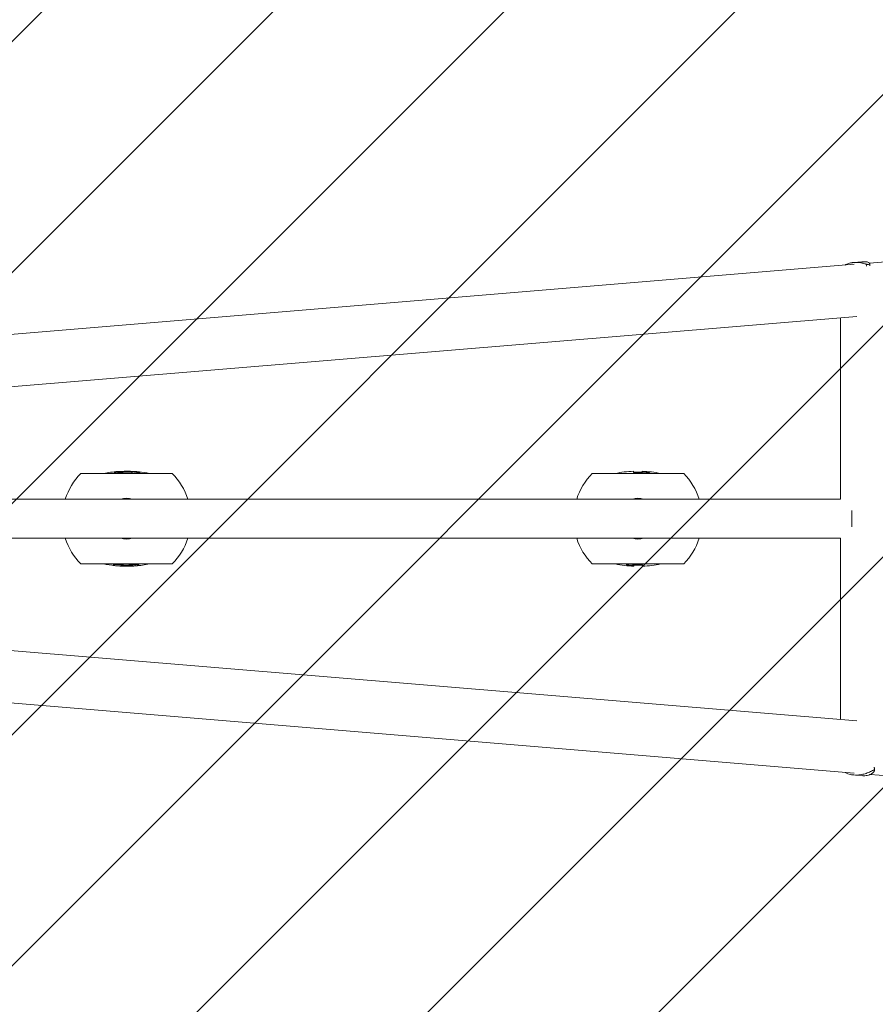
# Model space of a CAD drawing. Units: millimetres. Extents: x -8252 to 8405, y -7418 to 7465.
# Drawn here: x 236 to 1899, y -3756 to -1843 of the extents above; entities that cross this region are included whole.
import ezdxf

# ---------------------------------------------------------------- set-up
doc = ezdxf.new("R2010")
doc.units = ezdxf.units.MM
doc.header["$LTSCALE"] = 20
doc.linetypes.add('HIDDEN', pattern=[9.525, 6.35, -3.175])
doc.layers.add('2d', color=230, linetype='Continuous')
doc.layers.add('EN16630-TrainingSpace_Hatch', color=20, linetype='HIDDEN')

msp = doc.modelspace()

# ---------------------------------------------------------------- hatches: boundary and pattern name
at = {"layer": 'EN16630-TrainingSpace_Hatch'}
h = msp.add_hatch(dxfattribs=at)
h.set_pattern_fill('ANSI31', color=256, scale=100, angle=180)
h.set_pattern_definition([(225, (-2951.13, -2812.7), (224.506, -224.506), [])])
h.paths.add_polyline_path([(-1201.1, -3812.7), (-1201.1, -5012.7), (-4701.1, -5012.7), (-4701.1, -5482.7), (-8201.1, -5482.7), (-8201.1, -142.7), (-4701.1, -142.7), (-4701.1, -612.7), (-1201.1, -612.7), (-1201.1, -1812.7), (2298.9, -1812.7), (2298.9, -3812.7)])

# ---------------------------------------------------------------- linework, layer by layer
at = {"layer": '2d', "lineweight": 0}
for p, q in [((1887.6, -2315.9), (2294.7, -2282.1)), ((1857.5, -2314.7), (1857.5, -2314.7)), ((1872.9, -2313.4), (1857.6, -2314.7)), ((1858.1, -2318.3), (-1342.6, -2584.3)), ((1881.9, -2322.2), (1881.5, -2318.2)), ((1888.7, -2321.1), (1888.3, -2317.2)), ((1888.3, -2317.2), (1888.3, -2317.2)), ((1862.9, -2419.9), (-1334.2, -2685.5)), ((1831.3, -2422.5), (1831.3, -2774.6)), ((355, -2724.7), (532.7, -2724.7)), ((436.9, -2723.1), (436.9, -2721.1)), ((454.3, -2723.2), (454.3, -2721.2)), ((454.5, -2723.2), (454.5, -2721.1)), ((1349, -2724.7), (1526.7, -2724.7)), ((1429.4, -2720.5), (1429.4, -2722.6)), ((1446, -2723.6), (1446, -2720.4)), ((1460, -2723.5), (1460, -2723.5)), ((1831.3, -2774.6), (-1163.1, -2774.6)), ((1853.4, -2828.7), (1853.4, -2796.7)), ((1831.3, -2850.7), (-1163.1, -2850.7)), ((1831.3, -2850.7), (1831.3, -3202.9)), ((532.7, -2900.6), (355, -2900.6)), ((433.2, -2902.2), (433.2, -2904.2)), ((433.5, -2902.2), (433.5, -2904.2)), ((450.8, -2902.3), (450.8, -2904.3)), ((1526.7, -2900.6), (1349, -2900.6)), ((1415.7, -2901.9), (1415.7, -2901.9)), ((1429.8, -2901.8), (1429.8, -2904.9)), ((1446.4, -2904.9), (1446.4, -2902.8)), ((1862.9, -3205.5), (-1334.2, -2939.9)), ((1858, -3307), (-1342.6, -3041.1)), ((1840.6, -3305.6), (1840.6, -3306)), ((1877.6, -3308.7), (1877.6, -3308.7)), ((2294.7, -3343.3), (1889.3, -3309.6)), ((1897.2, -3295.8), (1897.3, -3300.2)), ((1897.4, -3296.8), (1897.5, -3301)), ((1857.4, -3310.7), (1857.4, -3310.7)), ((1873.5, -3312), (1857.5, -3310.7))]:
    msp.add_line(p, q, dxfattribs=at)
for centre, radius, start, end in [((443.9, -2812.7), 125, 135.2846, 162.2779), ((443.9, -2945.3), 225, 94.4383, 101.4165), ((443.9, -2945.3), 223, 91.7922, 94.4782), ((443.9, -2945.3), 225, 78.5835, 89.4274), ((443.9, -2812.7), 125, 17.7221, 44.7154), ((1437.9, -2812.7), 125, 135.2846, 162.2779), ((1437.9, -2945.3), 225, 92.1683, 101.4165), ((1437.9, -2945.3), 223, 87.921, 92.1877), ((1437.9, -2945.3), 225, 78.5835, 87.9395), ((1437.9, -2945.3), 223.9, 86.2534, 87.9291), ((1437.9, -2812.7), 125, 17.7221, 44.7154), ((443.9, -2812.7), 39.7, 73.6215, 106.3785), ((1437.9, -2812.7), 39.7, 73.6215, 106.3785), ((443.9, -2812.7), 125, 197.7221, 224.7154), ((443.9, -2812.7), 39.7, 253.6215, 286.3785), ((443.9, -2812.7), 125, 315.2846, 342.2779), ((1437.9, -2812.7), 125, 197.7221, 224.7154), ((1437.9, -2812.7), 39.7, 253.6215, 286.3785), ((1437.9, -2812.7), 125, 315.2846, 342.2779), ((443.9, -2680.1), 225, 258.5835, 269.4274), ((443.9, -2680.1), 223, 271.7922, 274.4782), ((443.9, -2680.1), 225, 274.4383, 281.4165), ((1437.9, -2680.1), 225, 258.5835, 267.9395), ((1437.9, -2680.1), 223.9, 266.2534, 267.9291), ((1437.9, -2680.1), 223, 267.921, 272.1877), ((1437.9, -2680.1), 225, 272.1683, 281.4165)]:
    msp.add_arc(centre, radius, start, end, dxfattribs=at)
for centre, start_param, end_param in [((1438.2, -2945.3), 6.218379, 6.289377), ((1437.6, -2680.1), 3.076786, 3.147785)]:
    msp.add_ellipse(centre, major_axis=(0, 221.6), ratio=0.999975, start_param=start_param, end_param=end_param, dxfattribs=at)
for points, knots in [([(1856.9, -2314.7), (1856.2, -2314.8), (1855.6, -2314.9), (1854.2, -2315.1), (1853.5, -2315.2), (1851.5, -2315.6), (1850.2, -2315.9), (1847.8, -2316.6), (1846.6, -2317), (1844.3, -2317.9), (1843.2, -2318.4), (1841.6, -2319.2), (1841.1, -2319.5), (1840.7, -2319.8)], [0.02556721, 0.02556721, 0.02556721, 0.02556721, 0.0278438, 0.0278438, 0.03012038, 0.03012038, 0.03467356, 0.03467356, 0.03922673, 0.03922673, 0.04377991, 0.04377991, 0.04592547, 0.04592547, 0.04592547, 0.04592547]), ([(1881.5, -2318.2), (1879.5, -2317.5), (1877.4, -2316.9), (1873.3, -2315.8), (1871.2, -2315.4), (1868.1, -2314.9), (1867.1, -2314.8), (1865, -2314.6), (1863.9, -2314.6), (1860.9, -2314.5), (1858.9, -2314.6), (1856.9, -2314.7)], [0, 0, 0, 0, 0.0063918, 0.0063918, 0.01278361, 0.01278361, 0.01597951, 0.01597951, 0.01917541, 0.01917541, 0.02556721, 0.02556721, 0.02556721, 0.02556721]), ([(1872.9, -2313.4), (1873.3, -2313.4), (1873.6, -2313.4), (1874.6, -2313.3), (1875.2, -2313.3), (1877.1, -2313.2), (1878.3, -2313.2), (1879.5, -2313.2)], [0.053756319, 0.053756319, 0.053756319, 0.053756319, 0.054883113, 0.054883113, 0.056701157, 0.056701157, 0.060337245, 0.060337245, 0.060337245, 0.060337245]), ([(1879.5, -2313.2), (1880.9, -2313.3), (1882, -2313.5), (1884.1, -2314.1), (1885, -2314.4), (1886.1, -2314.9), (1886.4, -2315.1), (1886.9, -2315.4), (1887, -2315.5), (1887.3, -2315.7), (1887.4, -2315.8), (1887.9, -2316.2), (1888.2, -2316.6), (1888.4, -2317.3), (1888.3, -2317.6), (1888, -2317.9), (1888, -2318), (1887.8, -2318.1), (1887.7, -2318.1), (1887.4, -2318.3), (1887.2, -2318.3), (1886.3, -2318.5), (1885.6, -2318.6), (1884.2, -2318.5), (1883.8, -2318.5), (1882.7, -2318.4), (1882.1, -2318.3), (1881.5, -2318.2)], [0, 0, 0, 0, 0.00748124, 0.00748124, 0.01496248, 0.01496248, 0.01870311, 0.01870311, 0.02057342, 0.02057342, 0.02244373, 0.02244373, 0.02992497, 0.02992497, 0.03740621, 0.03740621, 0.03927652, 0.03927652, 0.04114683, 0.04114683, 0.04488745, 0.04488745, 0.0523687, 0.0523687, 0.05610932, 0.05610932, 0.05984994, 0.05984994, 0.05984994, 0.05984994]), ([(419.6, -2722.4), (419.6, -2722.3), (419.6, -2722.3), (419.7, -2722.2), (419.8, -2722), (420.9, -2721.7), (421.5, -2721.6), (422.9, -2721.3), (423.4, -2721.3), (424.2, -2721.2), (424.7, -2721.1), (426, -2721), (426.9, -2720.9), (429, -2720.8), (430.3, -2720.8), (432.4, -2720.7), (433, -2720.7), (434.5, -2720.7), (435.2, -2720.8), (435.9, -2720.8)], [0, 0, 0, 0, 1.421368, 1.421368, 3.632956, 3.632956, 5.223024, 5.223024, 6.057926, 6.057926, 6.961766, 6.961766, 8.362818, 8.362818, 10.572777, 10.572777, 11.696155, 11.696155, 12.778213, 12.778213, 12.778213, 12.778213]), ([(444.2, -2724.1), (443.3, -2724.1), (442.4, -2724.1), (440.1, -2724), (438.3, -2724), (434.8, -2724), (433.3, -2723.9), (431, -2723.9), (429.9, -2723.8), (425.8, -2723.6), (423.9, -2723.5), (421.5, -2723.2), (420.8, -2723), (420.1, -2722.8), (419.9, -2722.7), (419.7, -2722.5), (419.6, -2722.4), (419.6, -2722.4)], [0, 0, 0, 0, 2.800547, 2.800547, 6.303048, 6.303048, 9.925746, 9.925746, 13.398893, 13.398893, 21.519721, 21.519721, 30.750563, 30.750563, 36.251117, 36.251117, 42.300371, 42.300371, 42.300371, 42.300371]), ([(440.8, -2720.4), (440.4, -2720.5), (439.9, -2720.5), (438.4, -2720.6), (437.8, -2720.7), (437.4, -2720.8), (437.2, -2720.9), (436.9, -2721), (436.9, -2721), (436.9, -2721.1)], [0, 0, 0, 0, 2.283357, 2.283357, 8.741621, 8.741621, 16.821434, 16.821434, 26.032455, 26.032455, 26.032455, 26.032455]), ([(436.9, -2721.1), (436.9, -2721.1), (437, -2721.2), (437.3, -2721.3), (437.7, -2721.4), (438.7, -2721.5), (439.5, -2721.6), (441.2, -2721.7), (441.9, -2721.8), (443, -2721.8), (443.4, -2721.8), (444.1, -2721.8), (444.5, -2721.8), (444.9, -2721.8)], [0, 0, 0, 0, 1.819018, 1.819018, 4.501991, 4.501991, 6.931998, 6.931998, 8.66436, 8.66436, 9.843605, 9.843605, 11.21557, 11.21557, 11.21557, 11.21557]), ([(446.1, -2720.3), (445.4, -2720.3), (444.7, -2720.3), (442.9, -2720.3), (441.8, -2720.4), (440.8, -2720.4)], [19.919423, 19.919423, 19.919423, 19.919423, 23.376306, 23.376306, 28.610733, 28.610733, 28.610733, 28.610733]), ([(470.2, -2722.4), (470.2, -2722.5), (470.2, -2722.6), (470, -2722.7), (469.6, -2722.9), (469.2, -2722.9), (468.8, -2723), (467.5, -2723.2), (466.8, -2723.3), (464.5, -2723.5), (463.4, -2723.6), (460.8, -2723.7), (459.5, -2723.8), (457.1, -2723.9), (456.1, -2723.9), (454, -2724), (452.8, -2724), (450.2, -2724), (449, -2724), (447.2, -2724.1), (446.7, -2724.1), (445.4, -2724.1), (444.8, -2724.1), (444.2, -2724.1)], [0, 0, 0, 0, 2.37908, 2.37908, 7.609273, 7.609273, 10.725635, 10.725635, 12.239361, 12.239361, 13.326521, 13.326521, 14.242764, 14.242764, 14.93318, 14.93318, 15.496996, 15.496996, 15.973133, 15.973133, 16.224741, 16.224741, 16.459655, 16.459655, 16.459655, 16.459655]), ([(444.9, -2721.8), (445.8, -2721.8), (446.8, -2721.8), (448.5, -2721.8), (449.3, -2721.8), (450.7, -2721.7), (451.1, -2721.7), (451.9, -2721.6), (452.1, -2721.6), (452.8, -2721.5), (453.2, -2721.4), (453.6, -2721.3), (453.8, -2721.3), (454, -2721.2), (454.2, -2721.2), (454.3, -2721.2)], [0, 0, 0, 0, 2.730561, 2.730561, 4.019685, 4.019685, 5.017758, 5.017758, 5.726471, 5.726471, 6.821842, 6.821842, 7.398061, 7.398061, 7.933588, 7.933588, 7.933588, 7.933588]), ([(454.3, -2721.2), (454.3, -2721.2), (454.3, -2721.2), (454.4, -2721.2), (454.5, -2721.2), (454.5, -2721.2), (454.5, -2721.2), (454.5, -2721.1)], [0, 0, 0, 0, 0.2036205, 0.2036205, 0.5957592, 0.5957592, 0.861516, 0.861516, 0.861516, 0.861516]), ([(454.5, -2721.1), (454.9, -2721.1), (455.2, -2721), (455.8, -2721), (456.1, -2721), (457.1, -2720.9), (457.6, -2720.9), (458, -2720.9), (458.4, -2720.9), (459.6, -2721), (460.1, -2721), (461.1, -2721.1), (461.6, -2721.1), (462.2, -2721.2)], [0, 0, 0, 0, 3.126649, 3.126649, 5.29135, 5.29135, 9.340954, 9.340954, 14.400136, 14.400136, 18.941447, 18.941447, 24.391544, 24.391544, 24.391544, 24.391544]), ([(462.2, -2721.2), (462.7, -2721.2), (463.2, -2721.3), (464.6, -2721.4), (465.5, -2721.5), (467.2, -2721.7), (467.8, -2721.8), (469.1, -2722), (469.5, -2722.1), (470, -2722.3), (470.1, -2722.3), (470.2, -2722.4), (470.2, -2722.4), (470.2, -2722.4)], [0, 0, 0, 0, 1.617397, 1.617397, 4.150706, 4.150706, 6.224562, 6.224562, 8.92267, 8.92267, 10.984137, 10.984137, 13.693252, 13.693252, 13.693252, 13.693252]), ([(1436.8, -2723.7), (1435.8, -2723.7), (1434.6, -2723.7), (1432.7, -2723.6), (1432, -2723.5), (1430.7, -2723.3), (1430.2, -2723.2), (1429.4, -2722.9), (1429.4, -2722.7), (1429.4, -2722.6)], [-1.127096, -1.127096, -1.127096, -1.127096, -0.716278, -0.716278, -0.491884, -0.491884, -0.273917, -0.273917, 0, 0, 0, 0]), ([(1452.5, -2721.9), (1453.3, -2722), (1453.9, -2722), (1455.2, -2722.1), (1455.9, -2722.2), (1457, -2722.4), (1457.5, -2722.4), (1458.6, -2722.7), (1459, -2722.8), (1459.5, -2723), (1459.7, -2723.1), (1460, -2723.3), (1460, -2723.4), (1460, -2723.5)], [-1.465311, -1.465311, -1.465311, -1.465311, -1.259232, -1.259232, -0.999694, -0.999694, -0.6812, -0.6812, -0.350004, -0.350004, -0.172457, -0.172457, 0, 0, 0, 0]), ([(1460, -2723.5), (1460, -2723.6), (1460, -2723.8), (1459.2, -2724), (1458.7, -2724.1), (1457.4, -2724.3), (1456.7, -2724.3), (1455.6, -2724.3), (1455.1, -2724.3), (1453.7, -2724.3), (1453.1, -2724.2), (1452.5, -2724.2)], [-2.584306, -2.584306, -2.584306, -2.584306, -1.60179, -1.60179, -0.976078, -0.976078, -0.427116, -0.427116, -0.183926, -0.183926, 0, 0, 0, 0]), ([(417.5, -2902.9), (417.5, -2902.9), (417.6, -2902.8), (417.8, -2902.6), (418.1, -2902.5), (418.5, -2902.4), (418.9, -2902.3), (420.3, -2902.2), (421, -2902.1), (423.2, -2901.9), (424.3, -2901.8), (426.9, -2901.7), (428.2, -2901.6), (430.6, -2901.5), (431.7, -2901.5), (433.7, -2901.4), (435, -2901.4), (437.5, -2901.4), (438.7, -2901.3), (440.5, -2901.3), (441.1, -2901.3), (442.3, -2901.3), (442.9, -2901.3), (443.5, -2901.3)], [0, 0, 0, 0, 2.37908, 2.37908, 7.609273, 7.609273, 10.725635, 10.725635, 12.239361, 12.239361, 13.326521, 13.326521, 14.242764, 14.242764, 14.93318, 14.93318, 15.496996, 15.496996, 15.973133, 15.973133, 16.224741, 16.224741, 16.459655, 16.459655, 16.459655, 16.459655]), ([(425.6, -2904.2), (425.1, -2904.2), (424.5, -2904.1), (423.2, -2904), (422.2, -2903.9), (420.6, -2903.7), (419.9, -2903.6), (418.7, -2903.4), (418.2, -2903.3), (417.8, -2903.1), (417.7, -2903.1), (417.6, -2903), (417.5, -2903), (417.5, -2902.9)], [0, 0, 0, 0, 1.617397, 1.617397, 4.150706, 4.150706, 6.224562, 6.224562, 8.92267, 8.92267, 10.984137, 10.984137, 13.693252, 13.693252, 13.693252, 13.693252]), ([(433.2, -2904.2), (432.9, -2904.3), (432.6, -2904.3), (431.9, -2904.4), (431.6, -2904.4), (430.6, -2904.5), (430.1, -2904.5), (429.8, -2904.4), (429.4, -2904.4), (428.2, -2904.4), (427.6, -2904.3), (426.7, -2904.3), (426.1, -2904.2), (425.6, -2904.2)], [0, 0, 0, 0, 3.126649, 3.126649, 5.29135, 5.29135, 9.340954, 9.340954, 14.400136, 14.400136, 18.941447, 18.941447, 24.391544, 24.391544, 24.391544, 24.391544]), ([(433.5, -2904.2), (433.4, -2904.2), (433.4, -2904.2), (433.3, -2904.2), (433.3, -2904.2), (433.2, -2904.2), (433.2, -2904.2), (433.2, -2904.2)], [0, 0, 0, 0, 0.2036205, 0.2036205, 0.5957592, 0.5957592, 0.861516, 0.861516, 0.861516, 0.861516]), ([(442.9, -2903.6), (442, -2903.6), (441, -2903.6), (439.2, -2903.6), (438.4, -2903.6), (437, -2903.7), (436.6, -2903.7), (435.9, -2903.8), (435.6, -2903.8), (435, -2903.9), (434.6, -2904), (434.1, -2904.1), (434, -2904.1), (433.7, -2904.1), (433.6, -2904.2), (433.5, -2904.2)], [0, 0, 0, 0, 2.730561, 2.730561, 4.019685, 4.019685, 5.017758, 5.017758, 5.726471, 5.726471, 6.821842, 6.821842, 7.398061, 7.398061, 7.933588, 7.933588, 7.933588, 7.933588]), ([(441.6, -2905.1), (442.3, -2905.1), (443, -2905.1), (444.8, -2905.1), (445.9, -2905), (447, -2905)], [19.919423, 19.919423, 19.919423, 19.919423, 23.376306, 23.376306, 28.610733, 28.610733, 28.610733, 28.610733]), ([(450.8, -2904.3), (450.8, -2904.2), (450.8, -2904.2), (450.5, -2904.1), (450.1, -2904), (449.1, -2903.8), (448.3, -2903.8), (446.6, -2903.6), (445.8, -2903.6), (444.8, -2903.6), (444.4, -2903.6), (443.7, -2903.6), (443.3, -2903.6), (442.9, -2903.6)], [0, 0, 0, 0, 1.819018, 1.819018, 4.501991, 4.501991, 6.931998, 6.931998, 8.66436, 8.66436, 9.843605, 9.843605, 11.21557, 11.21557, 11.21557, 11.21557]), ([(443.5, -2901.3), (444.5, -2901.3), (445.4, -2901.3), (447.7, -2901.3), (449.4, -2901.4), (453, -2901.4), (454.5, -2901.5), (456.8, -2901.5), (457.9, -2901.6), (462, -2901.8), (463.8, -2901.9), (466.2, -2902.2), (467, -2902.4), (467.6, -2902.6), (467.8, -2902.7), (468.1, -2902.9), (468.1, -2902.9), (468.1, -2903)], [0, 0, 0, 0, 2.800547, 2.800547, 6.303048, 6.303048, 9.925746, 9.925746, 13.398893, 13.398893, 21.519721, 21.519721, 30.750563, 30.750563, 36.251117, 36.251117, 42.300371, 42.300371, 42.300371, 42.300371]), ([(447, -2905), (447.4, -2904.9), (447.8, -2904.9), (449.3, -2904.8), (449.9, -2904.7), (450.4, -2904.6), (450.6, -2904.5), (450.8, -2904.4), (450.8, -2904.3), (450.8, -2904.3)], [0, 0, 0, 0, 2.283357, 2.283357, 8.741621, 8.741621, 16.821434, 16.821434, 26.032455, 26.032455, 26.032455, 26.032455]), ([(468.1, -2903), (468.1, -2903.1), (468.1, -2903.1), (468, -2903.2), (467.9, -2903.3), (466.9, -2903.7), (466.3, -2903.8), (464.8, -2904), (464.4, -2904.1), (463.6, -2904.2), (463, -2904.3), (461.7, -2904.4), (460.8, -2904.5), (458.7, -2904.6), (457.4, -2904.6), (455.4, -2904.7), (454.7, -2904.7), (453.3, -2904.6), (452.6, -2904.6), (451.8, -2904.6)], [0, 0, 0, 0, 1.421368, 1.421368, 3.632956, 3.632956, 5.223024, 5.223024, 6.057926, 6.057926, 6.961766, 6.961766, 8.362818, 8.362818, 10.572777, 10.572777, 11.696155, 11.696155, 12.778213, 12.778213, 12.778213, 12.778213]), ([(1415.7, -2901.9), (1415.8, -2901.8), (1415.8, -2901.6), (1416.6, -2901.4), (1417.1, -2901.3), (1418.4, -2901.1), (1419.1, -2901.1), (1420.1, -2901.1), (1420.7, -2901.1), (1422.1, -2901.1), (1422.6, -2901.2), (1423.2, -2901.2)], [-2.584306, -2.584306, -2.584306, -2.584306, -1.60179, -1.60179, -0.976078, -0.976078, -0.427116, -0.427116, -0.183926, -0.183926, 0, 0, 0, 0]), ([(1423.2, -2903.5), (1422.4, -2903.4), (1421.9, -2903.4), (1420.5, -2903.3), (1419.9, -2903.2), (1418.8, -2903), (1418.3, -2902.9), (1417.2, -2902.7), (1416.8, -2902.6), (1416.3, -2902.4), (1416.1, -2902.3), (1415.8, -2902.1), (1415.8, -2902), (1415.7, -2901.9)], [-1.465311, -1.465311, -1.465311, -1.465311, -1.259232, -1.259232, -0.999694, -0.999694, -0.6812, -0.6812, -0.350004, -0.350004, -0.172457, -0.172457, 0, 0, 0, 0]), ([(1439, -2901.7), (1440, -2901.7), (1441.1, -2901.7), (1443.1, -2901.8), (1443.8, -2901.9), (1445.1, -2902.1), (1445.6, -2902.2), (1446.3, -2902.5), (1446.3, -2902.6), (1446.4, -2902.8)], [-1.127096, -1.127096, -1.127096, -1.127096, -0.716278, -0.716278, -0.491884, -0.491884, -0.273917, -0.273917, 0, 0, 0, 0]), ([(1840.6, -3306), (1842.3, -3306.8), (1844, -3307.6), (1847.5, -3308.9), (1849.4, -3309.4), (1852.3, -3310), (1853.3, -3310.2), (1855.3, -3310.5), (1856.3, -3310.6), (1859.4, -3310.9), (1861.5, -3310.9), (1863.6, -3310.8)], [0, 0, 0, 0, 0.0063918, 0.0063918, 0.01278361, 0.01278361, 0.01597951, 0.01597951, 0.01917541, 0.01917541, 0.02556721, 0.02556721, 0.02556721, 0.02556721]), ([(1863.6, -3310.8), (1864.3, -3310.8), (1865.1, -3310.8), (1866.6, -3310.7), (1867.4, -3310.6), (1869.6, -3310.3), (1871.1, -3310.1), (1874.1, -3309.5), (1875.6, -3309.2), (1878.5, -3308.4), (1880, -3308), (1884.3, -3306.6), (1887.1, -3305.5), (1891, -3303.6), (1892.3, -3302.9), (1894.9, -3301.6), (1896.1, -3300.9), (1897.3, -3300.2)], [0.02556721, 0.02556721, 0.02556721, 0.02556721, 0.0278438, 0.0278438, 0.03012038, 0.03012038, 0.03467356, 0.03467356, 0.03922673, 0.03922673, 0.04377991, 0.04377991, 0.05288626, 0.05288626, 0.05743943, 0.05743943, 0.06199261, 0.06199261, 0.06199261, 0.06199261]), ([(1897.3, -3300.2), (1897.5, -3300.6), (1897.6, -3301), (1897.4, -3302.1), (1897.2, -3302.6), (1896.8, -3303.5), (1896.6, -3303.8), (1896.2, -3304.5), (1895.9, -3304.8), (1895.1, -3305.8), (1894.4, -3306.4), (1892.9, -3307.7), (1892, -3308.3), (1890.4, -3309.1), (1889.9, -3309.4), (1889.1, -3309.8), (1888.8, -3309.9), (1888.2, -3310.1), (1887.9, -3310.2), (1886.3, -3310.8), (1885, -3311.2), (1882, -3311.8), (1880.5, -3312), (1878.8, -3312.1)], [0, 0, 0, 0, 0.00663313, 0.00663313, 0.01326627, 0.01326627, 0.01658283, 0.01658283, 0.0198994, 0.0198994, 0.02653253, 0.02653253, 0.03316567, 0.03316567, 0.03648223, 0.03648223, 0.03814052, 0.03814052, 0.0397988, 0.0397988, 0.04643194, 0.04643194, 0.05306507, 0.05306507, 0.05306507, 0.05306507]), ([(1878.8, -3312.1), (1878.4, -3312.1), (1877.9, -3312.1), (1877, -3312.2), (1876.5, -3312.2), (1875.2, -3312.1), (1874.4, -3312.1), (1873.5, -3312)], [0.053065069, 0.053065069, 0.053065069, 0.053065069, 0.054883113, 0.054883113, 0.056701157, 0.056701157, 0.059739038, 0.059739038, 0.059739038, 0.059739038])]:
    msp.add_open_spline(points, degree=3, knots=knots, dxfattribs=at)
for points in [[(435.9, -2720.8), (436.4, -2720.8), (436.9, -2720.8), (437.4, -2720.8)], [(451.8, -2904.6), (451.4, -2904.6), (450.9, -2904.6), (450.4, -2904.6)]]:
    msp.add_open_spline(points, degree=3, dxfattribs=at)

doc.saveas('drawing.dxf')
